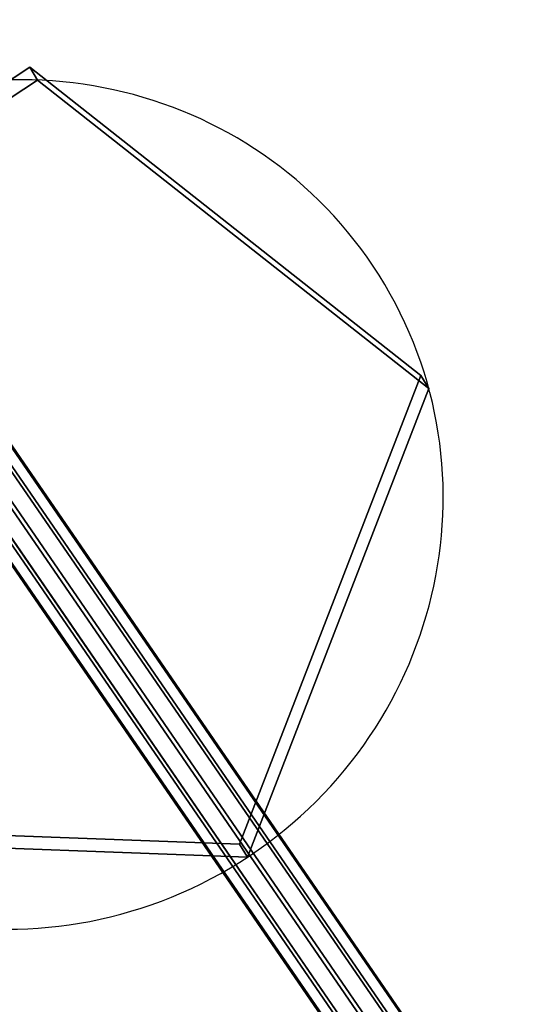
# Model space of a CAD drawing. Units: centimetres. Extents: x -185 to 522, y -172 to 251.
# Drawn here: x 113 to 124, y 53 to 75 of the extents above; entities that cross this region are included whole.
import ezdxf

# ---------------------------------------------------------------- set-up
doc = ezdxf.new("R2010")
doc.units = ezdxf.units.CM
doc.header["$MEASUREMENT"] = 0

msp = doc.modelspace()

# ---------------------------------------------------------------- linework, layer by layer
at = {"color": 18, "true_color": 0x000000}
for p, q in [((103.378, 67.548, 36.794), (113.013, 73.885, 36.896)), ((113.013, 73.885, 36.896), (121.922, 66.858, 34.835)), ((121.922, 66.858, 34.835), (117.794, 56.179, 33.458)), ((117.794, 56.179, 33.458), (106.333, 56.605, 34.669))]:
    msp.add_line(p, q, dxfattribs=at)
at = {"extrusion": (0.097583, -0.16426, 0.981578)}
msp.add_line((113.013, 73.885, 36.896), (113.189, 73.589, 38.663), dxfattribs=at)
msp.add_line((113.013, 73.885, 36.896), (113.013, 73.885, 36.896))
at = {"color": 140, "true_color": 0x00baff, "extrusion": (0.193896, -0.396138, 0.897485)}
for p, q in [((130.166, 39.094, 189.807), (108.704, 70.336, 4.092)), ((129.702, 38.924, 189.832), (108.24, 70.166, 4.117)), ((130.636, 38.963, 189.731), (109.175, 70.206, 4.015)), ((130.934, 38.582, 189.632), (109.473, 69.824, 3.917)), ((129.423, 38.517, 189.796), (107.961, 69.76, 4.081)), ((130.946, 38.094, 189.549), (109.484, 69.337, 3.833)), ((129.435, 38.03, 189.713), (107.973, 69.272, 3.997)), ((129.733, 37.648, 189.614), (108.271, 68.89, 3.899)), ((130.667, 37.688, 189.513), (109.205, 68.93, 3.797)), ((130.204, 37.517, 189.538), (108.742, 68.76, 3.822))]:
    msp.add_line(p, q, dxfattribs=at)
at = {"color": 18, "true_color": 0x000000, "extrusion": (0.097583, -0.16426, 0.981578)}
for p, q in [((121.922, 66.858, 34.835), (122.098, 66.563, 36.602)), ((117.794, 56.179, 33.458), (117.969, 55.883, 35.225))]:
    msp.add_line(p, q, dxfattribs=at)
at = {"color": 18, "true_color": 0x000000, "extrusion": (-0.097583, 0.16426, -0.981578)}
msp.add_circle((-129.507, 4.546, -36.908), 9.81, dxfattribs=at)
at = {"color": 18, "true_color": 0x000000}
for points, invisible_edges in [([(113.013, 73.885, 36.896), (106.333, 56.605, 34.669), (103.378, 67.548, 36.794)], 1), ([(103.554, 67.252, 38.56), (113.013, 73.885, 36.896), (103.378, 67.548, 36.794)], 1), ([(113.013, 73.885, 36.896), (103.554, 67.252, 38.56), (113.189, 73.589, 38.663)], 1), ([(106.333, 56.605, 34.669), (113.013, 73.885, 36.896), (117.794, 56.179, 33.458)], 3), ([(117.794, 56.179, 33.458), (113.013, 73.885, 36.896), (121.922, 66.858, 34.835)], 1), ([(113.013, 73.885, 36.896), (122.098, 66.563, 36.602), (121.922, 66.858, 34.835)], 1), ([(122.098, 66.563, 36.602), (113.013, 73.885, 36.896), (113.189, 73.589, 38.663)], 1), ([(106.509, 56.309, 36.436), (113.189, 73.589, 38.663), (103.554, 67.252, 38.56)], 1), ([(113.189, 73.589, 38.663), (106.509, 56.309, 36.436), (117.969, 55.883, 35.225)], 13), ([(113.189, 73.589, 38.663), (117.969, 55.883, 35.225), (122.098, 66.563, 36.602)], 1), ([(122.098, 66.563, 36.602), (117.794, 56.179, 33.458), (121.922, 66.858, 34.835)], 1), ([(117.794, 56.179, 33.458), (122.098, 66.563, 36.602), (117.969, 55.883, 35.225)], 1), ([(117.969, 55.883, 35.225), (106.333, 56.605, 34.669), (117.794, 56.179, 33.458)], 1), ([(106.333, 56.605, 34.669), (117.969, 55.883, 35.225), (106.509, 56.309, 36.436)], 1)]:
    msp.add_3dface(points, dxfattribs=dict(at, invisible_edges=invisible_edges))
at = {"color": 140, "true_color": 0x00baff, "invisible_edges": 1}
for points in [[(108.24, 70.166, 4.117), (130.166, 39.094, 189.807), (108.704, 70.336, 4.092)], [(130.166, 39.094, 189.807), (109.175, 70.206, 4.015), (108.704, 70.336, 4.092)], [(129.423, 38.517, 189.796), (108.24, 70.166, 4.117), (107.961, 69.76, 4.081)], [(108.24, 70.166, 4.117), (129.423, 38.517, 189.796), (129.702, 38.924, 189.832)], [(130.166, 39.094, 189.807), (108.24, 70.166, 4.117), (129.702, 38.924, 189.832)], [(109.175, 70.206, 4.015), (130.166, 39.094, 189.807), (130.636, 38.963, 189.731)], [(130.934, 38.582, 189.632), (109.175, 70.206, 4.015), (130.636, 38.963, 189.731)], [(109.175, 70.206, 4.015), (130.934, 38.582, 189.632), (109.473, 69.824, 3.917)], [(130.946, 38.094, 189.549), (109.473, 69.824, 3.917), (130.934, 38.582, 189.632)], [(109.473, 69.824, 3.917), (130.946, 38.094, 189.549), (109.484, 69.337, 3.833)], [(107.961, 69.76, 4.081), (129.435, 38.03, 189.713), (129.423, 38.517, 189.796)], [(129.435, 38.03, 189.713), (107.961, 69.76, 4.081), (107.973, 69.272, 3.997)], [(109.484, 69.337, 3.833), (130.667, 37.688, 189.513), (109.205, 68.93, 3.797)], [(130.667, 37.688, 189.513), (109.484, 69.337, 3.833), (130.946, 38.094, 189.549)], [(107.973, 69.272, 3.997), (129.733, 37.648, 189.614), (129.435, 38.03, 189.713)], [(129.733, 37.648, 189.614), (107.973, 69.272, 3.997), (108.271, 68.89, 3.899)], [(108.742, 68.76, 3.822), (129.733, 37.648, 189.614), (108.271, 68.89, 3.899)], [(130.667, 37.688, 189.513), (108.742, 68.76, 3.822), (109.205, 68.93, 3.797)], [(108.742, 68.76, 3.822), (130.667, 37.688, 189.513), (130.204, 37.517, 189.538)], [(129.733, 37.648, 189.614), (108.742, 68.76, 3.822), (130.204, 37.517, 189.538)]]:
    msp.add_3dface(points, dxfattribs=at)

doc.saveas('drawing.dxf')
